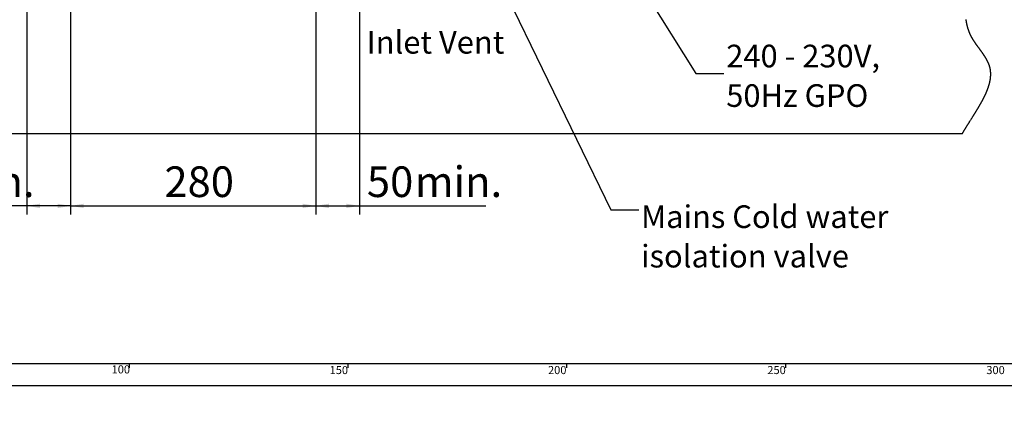
# Model space of a CAD drawing. Extents: x -40 to 594, y 0 to 417.
# Drawn here: x 75 to 300, y 0 to 89 of the extents above; entities that cross this region are included whole.
import ezdxf

# ---------------------------------------------------------------- set-up
doc = ezdxf.new("R2010")
doc.units = 0
doc.layers.get('0').update_dxf_attribs({"linetype": 'CONTINUOUS'})
doc.styles.add('SLDTEXTSTYLE6', font='TXT', dxfattribs={"width": 0.605})
doc.dimstyles.new('SLDDIMSTYLE0', dxfattribs={"dimtxt": 5.172414, "dimasz": 3, "dimexe": 0, "dimexo": 0.0625, "dimgap": 1.293103, "dimtad": 1, "dimdec": 0, "dimlfac": 5, "dimrnd": 1e-09, "dimzin": 12, "dimtxsty": 'SLDTEXTSTYLE6', "dimsah": 1, "dimcen": 0.09, "dimazin": 3, "dimtfac": 1, "dimtdec": 0, "dimtofl": 0, "dimtmove": 0, "dimatfit": 3, "dimtolj": 1, "dimtzin": 12})
doc.dimstyles.new('SLDDIMSTYLE12', dxfattribs={"dimtxt": 3.694581, "dimasz": 3, "dimexe": 0, "dimexo": 0.0625, "dimgap": 0.923645, "dimtad": 0, "dimtih": 1, "dimtoh": 1, "dimdec": 0, "dimlfac": 5, "dimrnd": 1e-09, "dimzin": 12, "dimtxsty": 'SLDTEXTSTYLE6', "dimblk1": 'NONE', "dimblk2": 'NONE', "dimsah": 1, "dimcen": 0, "dimazin": 3, "dimtol": 1, "dimtp": 0.5, "dimtfac": 1, "dimtdec": 1, "dimtmove": 0, "dimatfit": 3, "dimtolj": 1, "dimtzin": 0})
doc.dimstyles.new('SLDDIMSTYLE3', dxfattribs={"dimtxt": 0.18, "dimasz": 3, "dimexe": 0, "dimexo": 0.0625, "dimgap": 0, "dimtad": 0, "dimtih": 1, "dimtoh": 1, "dimdec": 0, "dimrnd": 1e-09, "dimzin": 0, "dimtxsty": 'STANDARD', "dimsah": 1, "dimcen": 0.09, "dimazin": 3, "dimtfac": 3, "dimtdec": 0, "dimtofl": 0, "dimtmove": 0, "dimatfit": 3, "dimtolj": 1, "dimtzin": 0})
doc.dimstyles.new('SLDDIMSTYLE4', dxfattribs={"dimtxt": 5.172414, "dimasz": 3, "dimexe": 0, "dimexo": 0.0625, "dimgap": 1.293103, "dimtad": 0, "dimtih": 1, "dimtoh": 1, "dimdec": 0, "dimlfac": 5, "dimrnd": 1e-09, "dimzin": 12, "dimtxsty": 'SLDTEXTSTYLE6', "dimblk1": 'NONE', "dimblk2": 'NONE', "dimsah": 1, "dimcen": 0, "dimazin": 3, "dimtfac": 1, "dimtdec": 0, "dimtmove": 0, "dimatfit": 3, "dimtolj": 1, "dimtzin": 12})

# ---------------------------------------------------------------- blocks, each defined once
blk = doc.blocks.new('_D')
at = {"color": 7, "linetype": 'CONTINUOUS'}
for p, q in [((76.65, 92.49), (76.65, 44.02)), ((86.65, 93.23), (86.65, 44.02)), ((76.65, 46.02), (47.5, 46.02)), ((86.65, 46.02), (76.65, 46.02))]:
    blk.add_line(p, q, dxfattribs=at)
for points in [[(76.65, 46.02), (79.65, 45.52), (79.65, 46.52)], [(86.65, 46.02), (83.65, 46.52), (83.65, 45.52)]]:
    blk.add_solid(points, dxfattribs=at)
at = {"color": 7, "linetype": 'CONTINUOUS', "char_height": 7, "attachment_point": 1, "style": 'SLDTEXTSTYLE6'}
for s, insert in [('50', (47.5, 55.04)), ('min.', (58.46, 55.04))]:
    blk.add_mtext(s, dxfattribs=dict(at, insert=insert))
blk = doc.blocks.new('_D_1')
at = {"color": 7, "linetype": 'CONTINUOUS'}
for p, q in [((142.65, 93.23), (142.65, 44.02)), ((152.65, 92.49), (152.65, 44.02)), ((142.65, 46.02), (152.65, 46.02)), ((152.65, 46.02), (181.52, 46.02))]:
    blk.add_line(p, q, dxfattribs=at)
for points in [[(142.65, 46.02), (145.65, 45.52), (145.65, 46.52)], [(152.65, 46.02), (149.65, 46.52), (149.65, 45.52)]]:
    blk.add_solid(points, dxfattribs=at)
at = {"color": 7, "linetype": 'CONTINUOUS', "char_height": 7, "attachment_point": 1, "style": 'SLDTEXTSTYLE6'}
for s, insert in [('50', (154.34, 55.04)), ('min.', (165.3, 55.04))]:
    blk.add_mtext(s, dxfattribs=dict(at, insert=insert))
blk = doc.blocks.new('_D_6')
at = {"color": 7, "linetype": 'CONTINUOUS'}
for p, q in [((86.65, 93.23), (86.65, 44.02)), ((142.65, 93.23), (142.65, 44.02)), ((86.65, 46.02), (142.65, 46.02))]:
    blk.add_line(p, q, dxfattribs=at)
for points in [[(86.65, 46.02), (89.65, 45.52), (89.65, 46.52)], [(142.65, 46.02), (139.65, 46.52), (139.65, 45.52)]]:
    blk.add_solid(points, dxfattribs=at)
at = {"color": 7, "linetype": 'CONTINUOUS', "insert": (108.07, 55.04), "char_height": 7, "attachment_point": 1, "style": 'SLDTEXTSTYLE6'}
blk.add_mtext('280', dxfattribs=at)
blk = doc.blocks.new('SW_NOTE_21')
at = {"color": 0, "linetype": 'CONTINUOUS', "char_height": 5.1724, "attachment_point": 1, "style": 'SLDTEXTSTYLE6'}
for s, insert in [('Mains Cold water', (0.54, 1.05)), ('isolation valve', (0.54, -7.97))]:
    blk.add_mtext(s, dxfattribs=dict(at, insert=insert))
blk = doc.blocks.new('SW_NOTE_22')
at = {"color": 0, "linetype": 'CONTINUOUS', "attachment_point": 1, "style": 'SLDTEXTSTYLE6'}
for s, insert, char_height in [('240 - 230V,', (0.59, 6.58), 5.1724), ('50Hz GPO', (0.59, -2.45), 5.172)]:
    blk.add_mtext(s, dxfattribs=dict(at, insert=insert, char_height=char_height))
blk = doc.blocks.new('_D_9')
at = {"color": 7, "linetype": 'CONTINUOUS'}
blk.add_line((67.42, 310.66), (154.44, 310.66), dxfattribs=at)
at = {"color": 7, "linetype": 'CONTINUOUS', "char_height": 7, "attachment_point": 1, "style": 'SLDTEXTSTYLE6'}
for s, insert in [('%%c', (103.25, 330.67)), ('22', (113.69, 330.67)), ('Hole for', (124.65, 330.67)), ('ChillTap Sparkling Tap', (69.01, 319.68))]:
    blk.add_mtext(s, dxfattribs=dict(at, insert=insert))
blk = doc.blocks.new('_NONE')
blk = doc.blocks.new('_D_28')
at = {"color": 7, "linetype": 'CONTINUOUS'}
blk.add_line((515.6, 166.25), (579.41, 166.25), dxfattribs=at)
at = {"color": 7, "linetype": 'CONTINUOUS', "attachment_point": 1, "style": 'SLDTEXTSTYLE6'}
for s, insert, char_height in [('+', (532.65, 183.55), 3.5), ('0.5', (534.96, 183.55), 3.5), ('%%c', (517.36, 180.54), 5), ('22', (524.82, 180.54), 5), ('hole for tubes', (542, 180.54), 5), ('0.0', (534.96, 179.04), 3.5), ('from Tap to go through', (517.19, 172.69), 5)]:
    blk.add_mtext(s, dxfattribs=dict(at, insert=insert, char_height=char_height))

msp = doc.modelspace()

# ---------------------------------------------------------------- linework, layer by layer
at = {"color": 7, "linetype": 'CONTINUOUS'}
msp.add_line((290.37, 62.49), (26.45, 62.49), dxfattribs=at)
for p, q in [((10, 10), (402, 10)), ((100, 10), (100, 9)), ((5, 5), (402, 5))]:
    msp.add_line(p, q)
at = {"linetype": 'CONTINUOUS'}
for p, q in [((150, 10), (150, 9)), ((200, 9), (200, 10)), ((250, 10), (250, 9))]:
    msp.add_line(p, q, dxfattribs=at)
at = {"color": 7, "linetype": 'CONTINUOUS', "flags": 128}
msp.add_lwpolyline([(290.37, 62.49), (290.39, 62.53), (290.42, 62.57), (290.44, 62.62), (290.47, 62.66), (290.49, 62.71), (290.52, 62.75), (290.54, 62.79), (290.57, 62.83), (290.59, 62.87), (290.62, 62.91), (290.64, 62.96), (290.67, 63), (290.7, 63.05), (290.72, 63.09), (290.75, 63.14), (290.78, 63.19), (290.81, 63.23), (290.83, 63.28), (290.86, 63.33), (290.89, 63.38), (290.92, 63.43), (290.96, 63.48), (290.99, 63.54), (291.02, 63.59), (291.05, 63.64), (291.08, 63.69), (291.12, 63.75), (291.15, 63.81), (291.19, 63.87), (291.22, 63.93), (291.26, 63.98), (291.3, 64.04), (291.33, 64.1), (291.37, 64.16), (291.4, 64.21), (291.44, 64.27), (291.47, 64.33), (291.51, 64.38), (291.55, 64.45), (291.59, 64.51), (291.62, 64.57), (291.66, 64.64), (291.7, 64.7), (291.75, 64.78), (291.8, 64.86), (291.85, 64.94), (291.9, 65.02), (291.95, 65.1), (292, 65.18), (292.05, 65.26), (292.12, 65.37), (292.2, 65.48), (292.27, 65.59), (292.34, 65.71), (292.41, 65.82), (292.46, 65.91), (292.52, 65.99), (292.57, 66.08), (292.63, 66.17), (292.68, 66.26), (292.73, 66.33), (292.77, 66.4), (292.82, 66.47), (292.86, 66.54), (292.9, 66.61), (292.95, 66.68), (292.99, 66.75), (293.04, 66.82), (293.07, 66.88), (293.11, 66.94), (293.15, 67), (293.19, 67.07), (293.23, 67.13), (293.27, 67.19), (293.31, 67.25), (293.34, 67.31), (293.38, 67.36), (293.41, 67.42), (293.44, 67.47), (293.48, 67.53), (293.51, 67.58), (293.55, 67.64), (293.58, 67.69), (293.61, 67.74), (293.64, 67.79), (293.67, 67.84), (293.7, 67.89), (293.73, 67.94), (293.76, 67.99), (293.79, 68.03), (293.82, 68.09), (293.85, 68.14), (293.88, 68.19), (293.91, 68.24), (293.94, 68.29), (293.98, 68.34), (294, 68.39), (294.03, 68.44), (294.06, 68.49), (294.09, 68.54), (294.12, 68.59), (294.14, 68.63), (294.17, 68.67), (294.19, 68.71), (294.22, 68.75), (294.24, 68.79), (294.26, 68.83), (294.29, 68.87), (294.31, 68.91), (294.33, 68.95), (294.35, 68.98), (294.37, 69.02), (294.4, 69.06), (294.42, 69.1), (294.44, 69.14), (294.47, 69.18), (294.49, 69.22), (294.51, 69.26), (294.54, 69.3), (294.56, 69.34), (294.58, 69.38), (294.6, 69.42), (294.62, 69.45), (294.64, 69.49), (294.66, 69.53), (294.69, 69.57), (294.71, 69.61), (294.73, 69.64), (294.75, 69.68), (294.77, 69.72), (294.79, 69.76), (294.81, 69.79), (294.83, 69.83), (294.85, 69.86), (294.87, 69.9), (294.89, 69.93), (294.91, 69.97), (294.92, 70), (294.94, 70.03), (294.96, 70.07), (294.98, 70.11), (295, 70.15), (295.02, 70.19), (295.04, 70.22), (295.06, 70.26), (295.08, 70.3), (295.1, 70.34), (295.12, 70.38), (295.14, 70.41), (295.16, 70.45), (295.18, 70.49), (295.2, 70.52), (295.22, 70.56), (295.24, 70.59), (295.25, 70.62), (295.27, 70.66), (295.28, 70.69), (295.3, 70.72), (295.32, 70.75), (295.33, 70.78), (295.35, 70.81), (295.36, 70.84), (295.37, 70.87), (295.39, 70.9), (295.41, 70.93), (295.42, 70.96), (295.44, 71), (295.45, 71.03), (295.47, 71.06), (295.49, 71.09), (295.5, 71.13), (295.52, 71.16), (295.53, 71.19), (295.55, 71.23), (295.57, 71.26), (295.58, 71.3), (295.6, 71.33), (295.61, 71.36), (295.63, 71.4), (295.65, 71.43), (295.66, 71.46), (295.67, 71.49), (295.69, 71.52), (295.7, 71.55), (295.72, 71.58), (295.73, 71.61), (295.74, 71.64), (295.76, 71.67), (295.77, 71.7), (295.78, 71.73), (295.8, 71.76), (295.81, 71.79), (295.82, 71.82), (295.83, 71.85), (295.85, 71.88), (295.86, 71.91), (295.87, 71.94), (295.89, 71.97), (295.9, 72), (295.91, 72.03), (295.93, 72.06), (295.94, 72.09), (295.95, 72.12), (295.96, 72.15), (295.98, 72.18), (295.99, 72.21), (296, 72.24), (296.01, 72.27), (296.03, 72.3), (296.04, 72.33), (296.05, 72.36), (296.06, 72.39), (296.07, 72.42), (296.09, 72.45), (296.1, 72.48), (296.11, 72.51), (296.12, 72.54), (296.13, 72.57), (296.14, 72.6), (296.15, 72.62), (296.16, 72.65), (296.17, 72.68), (296.18, 72.7), (296.19, 72.73), (296.2, 72.76), (296.21, 72.79), (296.22, 72.82), (296.23, 72.84), (296.24, 72.87), (296.25, 72.9), (296.26, 72.93), (296.27, 72.95), (296.28, 72.98), (296.29, 73), (296.3, 73.03), (296.31, 73.06), (296.32, 73.08), (296.33, 73.11), (296.33, 73.13), (296.34, 73.16), (296.35, 73.19), (296.36, 73.21), (296.37, 73.24), (296.38, 73.26), (296.39, 73.29), (296.4, 73.32), (296.4, 73.34), (296.41, 73.37), (296.42, 73.39), (296.43, 73.42), (296.44, 73.45), (296.44, 73.47), (296.45, 73.5), (296.46, 73.52), (296.47, 73.54), (296.47, 73.57), (296.48, 73.59), (296.49, 73.62), (296.5, 73.64), (296.5, 73.67), (296.51, 73.69), (296.52, 73.72), (296.52, 73.75), (296.53, 73.77), (296.54, 73.8), (296.55, 73.82), (296.55, 73.85), (296.56, 73.87), (296.57, 73.89), (296.57, 73.92), (296.58, 73.94), (296.58, 73.96), (296.59, 73.99), (296.6, 74.01), (296.6, 74.04), (296.61, 74.06), (296.61, 74.08), (296.62, 74.11), (296.63, 74.13), (296.63, 74.15), (296.64, 74.17), (296.64, 74.2), (296.65, 74.22), (296.65, 74.25), (296.66, 74.27), (296.66, 74.3), (296.67, 74.32), (296.68, 74.35), (296.68, 74.37), (296.69, 74.4), (296.69, 74.42), (296.7, 74.45), (296.7, 74.48), (296.71, 74.5), (296.71, 74.53), (296.72, 74.55), (296.72, 74.58), (296.73, 74.6), (296.73, 74.63), (296.74, 74.66), (296.74, 74.68), (296.75, 74.71), (296.75, 74.73), (296.76, 74.76), (296.76, 74.78), (296.77, 74.81), (296.77, 74.83), (296.77, 74.85), (296.78, 74.88), (296.78, 74.9), (296.78, 74.92), (296.79, 74.95), (296.79, 74.97), (296.79, 74.99), (296.8, 75.01), (296.8, 75.04), (296.8, 75.06), (296.81, 75.08), (296.81, 75.1), (296.81, 75.13), (296.82, 75.15), (296.82, 75.17), (296.82, 75.2), (296.82, 75.22), (296.83, 75.24), (296.83, 75.27), (296.83, 75.29), (296.84, 75.31), (296.84, 75.34), (296.84, 75.36), (296.84, 75.38), (296.84, 75.4), (296.85, 75.43), (296.85, 75.45), (296.85, 75.47), (296.85, 75.49), (296.85, 75.51), (296.86, 75.54), (296.86, 75.56), (296.86, 75.58), (296.86, 75.6), (296.86, 75.62), (296.86, 75.65), (296.87, 75.67), (296.87, 75.69), (296.87, 75.71), (296.87, 75.74), (296.87, 75.76), (296.87, 75.78), (296.87, 75.81), (296.87, 75.83), (296.87, 75.85), (296.88, 75.88), (296.88, 75.9), (296.88, 75.92), (296.88, 75.94), (296.88, 75.97), (296.88, 75.99), (296.88, 76.01), (296.88, 76.03), (296.88, 76.05), (296.88, 76.08), (296.88, 76.1), (296.88, 76.12), (296.88, 76.14), (296.88, 76.17), (296.88, 76.19), (296.88, 76.21), (296.88, 76.23), (296.88, 76.25), (296.88, 76.28), (296.88, 76.3), (296.88, 76.32), (296.88, 76.34), (296.87, 76.36), (296.87, 76.38), (296.87, 76.41), (296.87, 76.43), (296.87, 76.45), (296.87, 76.47), (296.87, 76.49), (296.87, 76.51), (296.87, 76.53), (296.87, 76.55), (296.86, 76.57), (296.86, 76.59), (296.86, 76.61), (296.86, 76.63), (296.86, 76.65), (296.86, 76.68), (296.85, 76.7), (296.85, 76.72), (296.85, 76.74), (296.85, 76.77), (296.85, 76.79), (296.84, 76.81), (296.84, 76.83), (296.84, 76.85), (296.84, 76.88), (296.83, 76.9), (296.83, 76.92), (296.83, 76.94), (296.83, 76.96), (296.82, 76.98), (296.82, 77), (296.82, 77.01), (296.82, 77.03), (296.81, 77.05), (296.81, 77.07), (296.81, 77.1), (296.8, 77.12), (296.8, 77.14), (296.8, 77.16), (296.79, 77.18), (296.79, 77.2), (296.79, 77.22), (296.78, 77.23), (296.78, 77.25), (296.78, 77.27), (296.77, 77.29), (296.77, 77.31), (296.77, 77.33), (296.76, 77.35), (296.76, 77.37), (296.76, 77.38), (296.75, 77.4), (296.75, 77.42), (296.74, 77.44), (296.74, 77.45), (296.74, 77.47), (296.73, 77.49), (296.73, 77.51), (296.73, 77.53), (296.72, 77.55), (296.72, 77.57), (296.71, 77.58), (296.71, 77.6), (296.7, 77.62), (296.7, 77.64), (296.69, 77.66), (296.69, 77.68), (296.68, 77.7), (296.68, 77.72), (296.67, 77.74), (296.67, 77.76), (296.66, 77.78), (296.66, 77.79), (296.65, 77.81), (296.65, 77.83), (296.64, 77.85), (296.64, 77.87), (296.63, 77.89), (296.62, 77.91), (296.62, 77.93), (296.61, 77.95), (296.61, 77.97), (296.6, 77.99), (296.6, 78), (296.59, 78.02), (296.58, 78.04), (296.58, 78.06), (296.57, 78.07), (296.57, 78.09), (296.56, 78.11), (296.56, 78.13), (296.55, 78.14), (296.54, 78.16), (296.54, 78.18), (296.53, 78.2), (296.52, 78.22), (296.52, 78.24), (296.51, 78.26), (296.5, 78.28), (296.5, 78.3), (296.49, 78.31), (296.48, 78.33), (296.47, 78.35), (296.47, 78.37), (296.46, 78.39), (296.45, 78.41), (296.45, 78.43), (296.44, 78.45), (296.43, 78.47), (296.42, 78.49), (296.41, 78.51), (296.41, 78.53), (296.4, 78.55), (296.39, 78.57), (296.38, 78.59), (296.37, 78.61), (296.36, 78.63), (296.35, 78.65), (296.34, 78.68), (296.33, 78.7), (296.32, 78.72), (296.32, 78.73), (296.31, 78.75), (296.3, 78.77), (296.29, 78.79), (296.28, 78.81), (296.27, 78.83), (296.26, 78.85), (296.25, 78.87), (296.24, 78.89), (296.23, 78.91), (296.23, 78.93), (296.22, 78.95), (296.21, 78.97), (296.2, 78.98), (296.19, 79), (296.18, 79.02), (296.17, 79.04), (296.16, 79.07), (296.15, 79.09), (296.14, 79.11), (296.13, 79.13), (296.11, 79.15), (296.1, 79.17), (296.09, 79.19), (296.08, 79.21), (296.07, 79.23), (296.06, 79.25), (296.05, 79.28), (296.04, 79.3), (296.03, 79.32), (296.01, 79.34), (296, 79.36), (295.99, 79.38), (295.98, 79.4), (295.97, 79.42), (295.96, 79.44), (295.94, 79.47), (295.93, 79.49), (295.92, 79.51), (295.91, 79.53), (295.89, 79.56), (295.88, 79.58), (295.87, 79.6), (295.85, 79.63), (295.84, 79.65), (295.82, 79.68), (295.81, 79.7), (295.79, 79.73), (295.78, 79.75), (295.77, 79.77), (295.75, 79.8), (295.74, 79.82), (295.72, 79.84), (295.71, 79.87), (295.7, 79.89), (295.68, 79.91), (295.67, 79.93), (295.65, 79.96), (295.64, 79.98), (295.62, 80), (295.61, 80.03), (295.6, 80.05), (295.58, 80.07), (295.57, 80.1), (295.55, 80.12), (295.53, 80.14), (295.52, 80.17), (295.5, 80.19), (295.49, 80.22), (295.47, 80.25), (295.45, 80.28), (295.43, 80.3), (295.41, 80.33), (295.39, 80.36), (295.37, 80.39), (295.35, 80.42), (295.33, 80.45), (295.31, 80.48), (295.29, 80.51), (295.27, 80.54), (295.25, 80.57), (295.23, 80.6), (295.21, 80.63), (295.19, 80.66), (295.17, 80.69), (295.15, 80.71), (295.13, 80.74), (295.11, 80.78), (295.09, 80.81), (295.07, 80.84), (295.04, 80.87), (295.02, 80.91), (295, 80.94), (294.98, 80.97), (294.96, 81), (294.93, 81.03), (294.91, 81.06), (294.89, 81.09), (294.86, 81.13), (294.84, 81.16), (294.81, 81.2), (294.78, 81.24), (294.75, 81.28), (294.72, 81.33), (294.69, 81.37), (294.66, 81.41), (294.63, 81.46), (294.6, 81.5), (294.56, 81.55), (294.52, 81.6), (294.48, 81.66), (294.44, 81.71), (294.41, 81.76), (294.35, 81.83), (294.3, 81.9), (294.25, 81.97), (294.21, 82.03), (294.16, 82.1), (294.11, 82.17), (294.06, 82.23), (294.02, 82.28), (293.99, 82.33), (293.95, 82.39), (293.91, 82.44), (293.88, 82.48), (293.85, 82.52), (293.82, 82.56), (293.79, 82.6), (293.76, 82.65), (293.73, 82.69), (293.7, 82.73), (293.67, 82.77), (293.65, 82.81), (293.62, 82.85), (293.59, 82.89), (293.57, 82.92), (293.54, 82.96), (293.51, 83), (293.49, 83.04), (293.46, 83.08), (293.43, 83.11), (293.41, 83.15), (293.39, 83.18), (293.36, 83.22), (293.34, 83.25), (293.31, 83.29), (293.29, 83.32), (293.27, 83.35), (293.25, 83.38), (293.23, 83.41), (293.21, 83.44), (293.19, 83.47), (293.17, 83.5), (293.15, 83.53), (293.14, 83.55), (293.12, 83.58), (293.1, 83.61), (293.08, 83.64), (293.06, 83.67), (293.05, 83.69), (293.03, 83.72), (293.01, 83.75), (293, 83.77), (292.98, 83.8), (292.96, 83.83), (292.94, 83.85), (292.93, 83.88), (292.91, 83.91), (292.89, 83.94), (292.88, 83.96), (292.86, 83.99), (292.84, 84.02), (292.82, 84.05), (292.81, 84.07), (292.79, 84.1), (292.78, 84.12), (292.77, 84.14), (292.75, 84.17), (292.74, 84.19), (292.72, 84.22), (292.71, 84.24), (292.69, 84.27), (292.68, 84.3), (292.66, 84.32), (292.64, 84.35), (292.63, 84.37), (292.62, 84.4), (292.6, 84.42), (292.59, 84.45), (292.58, 84.47), (292.56, 84.5), (292.55, 84.52), (292.53, 84.55), (292.52, 84.57), (292.51, 84.59), (292.5, 84.61), (292.49, 84.64), (292.47, 84.66), (292.46, 84.68), (292.45, 84.7), (292.44, 84.73), (292.43, 84.75), (292.41, 84.77), (292.4, 84.79), (292.39, 84.81), (292.38, 84.84), (292.37, 84.86), (292.36, 84.88), (292.34, 84.91), (292.33, 84.93), (292.32, 84.96), (292.31, 84.98), (292.3, 85.01), (292.28, 85.03), (292.27, 85.05), (292.26, 85.07), (292.25, 85.1), (292.24, 85.12), (292.23, 85.14), (292.22, 85.17), (292.21, 85.19), (292.2, 85.22), (292.18, 85.24), (292.17, 85.27), (292.16, 85.29), (292.15, 85.32), (292.14, 85.34), (292.13, 85.37), (292.12, 85.39), (292.11, 85.42), (292.1, 85.44), (292.09, 85.46), (292.07, 85.49), (292.07, 85.51), (292.06, 85.53), (292.05, 85.56), (292.04, 85.58), (292.03, 85.6), (292.02, 85.63), (292.01, 85.65), (292, 85.67), (291.99, 85.7), (291.98, 85.73), (291.97, 85.75), (291.96, 85.78), (291.95, 85.8), (291.94, 85.83), (291.93, 85.85), (291.92, 85.88), (291.91, 85.9), (291.9, 85.93), (291.89, 85.95), (291.88, 85.98), (291.87, 86), (291.86, 86.03), (291.85, 86.05), (291.84, 86.08), (291.84, 86.11), (291.83, 86.13), (291.82, 86.16), (291.81, 86.18), (291.8, 86.21), (291.79, 86.23), (291.78, 86.26), (291.77, 86.28), (291.77, 86.31), (291.76, 86.33), (291.75, 86.36), (291.74, 86.39), (291.73, 86.41), (291.72, 86.44), (291.71, 86.47), (291.71, 86.49), (291.7, 86.52), (291.69, 86.55), (291.68, 86.58), (291.67, 86.6), (291.66, 86.63), (291.66, 86.65), (291.65, 86.68), (291.64, 86.71), (291.63, 86.73), (291.63, 86.76), (291.62, 86.78), (291.61, 86.81), (291.6, 86.84), (291.6, 86.86), (291.59, 86.89), (291.58, 86.91), (291.58, 86.94), (291.57, 86.96), (291.56, 86.99), (291.56, 87.02), (291.55, 87.04), (291.54, 87.07), (291.54, 87.09), (291.53, 87.12), (291.52, 87.15), (291.52, 87.17), (291.51, 87.2), (291.5, 87.22), (291.5, 87.25), (291.49, 87.28), (291.49, 87.3), (291.48, 87.33), (291.47, 87.36), (291.47, 87.38), (291.46, 87.41), (291.46, 87.44), (291.45, 87.46), (291.44, 87.49), (291.44, 87.51), (291.43, 87.54), (291.43, 87.57), (291.42, 87.59), (291.42, 87.62), (291.41, 87.65), (291.41, 87.67), (291.4, 87.7), (291.39, 87.73), (291.39, 87.75), (291.38, 87.78), (291.38, 87.81), (291.37, 87.84), (291.37, 87.87), (291.36, 87.9), (291.35, 87.93), (291.35, 87.97), (291.34, 87.99), (291.34, 88.02), (291.33, 88.05), (291.33, 88.08), (291.32, 88.11), (291.32, 88.14), (291.31, 88.17), (291.31, 88.2), (291.31, 88.23), (291.3, 88.26), (291.3, 88.28), (291.29, 88.31), (291.29, 88.34), (291.28, 88.36), (291.28, 88.39), (291.28, 88.42), (291.27, 88.45), (291.27, 88.48), (291.26, 88.51), (291.26, 88.54), (291.26, 88.57)], dxfattribs=at)

# ---------------------------------------------------------------- block references
at = {"color": 7, "linetype": 'CONTINUOUS'}
for name, p in [('SW_NOTE_22', (235.86, 76.26)), ('SW_NOTE_21', (216.45, 45.09))]:
    msp.add_blockref(name, p, dxfattribs=at)

# ---------------------------------------------------------------- texts
at = {"color": 7, "linetype": 'CONTINUOUS', "insert": (154.29, 85.98), "char_height": 5.172, "attachment_point": 1, "style": 'SLDTEXTSTYLE6'}
msp.add_mtext('Inlet Vent', dxfattribs=at)
at = {"char_height": 1.852, "attachment_point": 2, "style": 'SLDTEXTSTYLE6'}
for s, insert in [('100', (98.12, 9.59)), ('150', (147.93, 9.44)), ('200', (197.83, 9.44)), ('250', (247.94, 9.44)), ('300', (297.98, 9.44))]:
    msp.add_mtext(s, dxfattribs=dict(at, insert=insert))

# ---------------------------------------------------------------- dimensions: what is measured, and where the dimension line sits
at = {"color": 7, "linetype": 'CONTINUOUS'}
for p1, text, dimstyle, picture, middle in [((0.61, 4.13), '<> Hole for\\PChillTap Sparkling Tap', 'SLDDIMSTYLE4', '_D_9', (111.72, 321.67)), ((4.23, 1.22), '<> hole for tubes\\Pfrom Tap to go through', 'SLDDIMSTYLE12', '_D_28', (548.3, 174.9))]:
    dim = msp.add_diameter_dim_2p(p1=p1, p2=(0, 0), text=text, dimstyle=dimstyle, dxfattribs=at)
    dim.commit()
    dim.dimension.update_dxf_attribs({"geometry": picture, "text_midpoint": middle, "dimtype": 163})
dim = msp.add_linear_dim(base=(76.65, 46.02), p1=(86.65, 95.23), p2=(76.65, 94.49), angle=0, text='<> min.', dimstyle='SLDDIMSTYLE0', dxfattribs=at)
dim.commit()
dim.dimension.update_dxf_attribs({"geometry": '_D', "text_midpoint": (61.1, 46.02), "dimtype": 160})
dim = msp.add_linear_dim(base=(142.65, 46.02), p1=(86.65, 95.23), p2=(142.65, 95.23), angle=0, dimstyle='SLDDIMSTYLE0', dxfattribs=at)
dim.commit()
dim.dimension.update_dxf_attribs({"geometry": '_D_6', "text_midpoint": (114.65, 46.02), "dimtype": 160})
dim = msp.add_linear_dim(base=(152.65, 46.02), p1=(142.65, 95.23), p2=(152.65, 94.49), text='<> min.', dimstyle='SLDDIMSTYLE0', dxfattribs=at)
dim.commit()
dim.dimension.update_dxf_attribs({"geometry": '_D_1', "text_midpoint": (167.93, 46.02), "dimtype": 160})

# ---------------------------------------------------------------- leaders
for points in [[(196.78, 128.56), (229.51, 76.26), (235.86, 76.26)], [(178.41, 110.49), (210.1, 45.09), (216.45, 45.09)]]:
    msp.add_leader(points, dimstyle='SLDDIMSTYLE3', dxfattribs=at)

doc.saveas('drawing.dxf')
